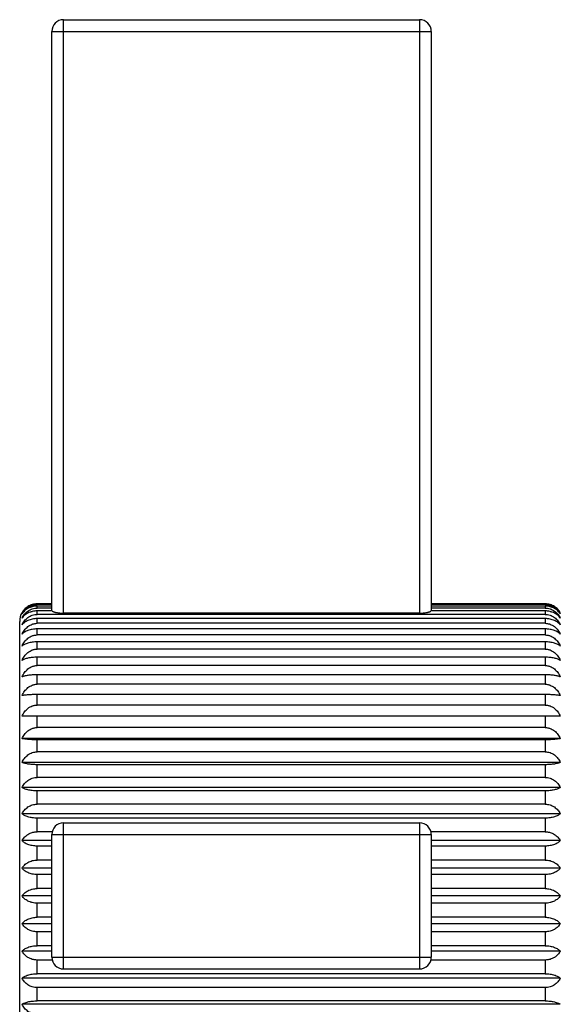
# Model space of a CAD drawing. Units: inches. Extents: x 0 to 11, y 0 to 8.5.
# Drawn here: x 3.7 to 4.6, y 4.3 to 6 of the extents above; entities that cross this region are included whole.
import ezdxf

# ---------------------------------------------------------------- set-up
doc = ezdxf.new("R2010")
doc.units = ezdxf.units.IN
doc.header["$LTSCALE"] = 0.605
doc.header["$MEASUREMENT"] = 0
doc.layers.get('0').update_dxf_attribs({"linetype": 'CONTINUOUS'})

msp = doc.modelspace()

# ---------------------------------------------------------------- linework, layer by layer
at = {"color": 7, "linetype": 'CONTINUOUS'}
for p, q in [((3.7313, 5.0173), (3.7313, 6.0332)), ((3.7313, 6.0332), (4.3413, 6.0332)), ((4.3413, 6.0332), (4.3413, 5.0173)), ((3.7113, 5.021), (3.7113, 6.0132)), ((3.7113, 6.0132), (4.3613, 6.0132)), ((4.3613, 6.0132), (4.3613, 5.021)), ((3.6863, 5.0318), (3.6863, 5.033)), ((3.7113, 5.033), (3.6863, 5.033)), ((3.7113, 5.0318), (3.6863, 5.0318)), ((3.6863, 5.0259), (3.6863, 5.0294)), ((3.7113, 5.0294), (3.6863, 5.0294)), ((3.7113, 5.0259), (3.6863, 5.0259)), ((4.5563, 5.033), (4.3613, 5.033)), ((4.5563, 5.0318), (4.3613, 5.0318)), ((4.5563, 5.0294), (4.3613, 5.0294)), ((4.5563, 5.0259), (4.3613, 5.0259)), ((4.5563, 5.033), (4.5563, 5.0318)), ((4.5563, 5.0294), (4.5563, 5.0259)), ((3.6863, 5.0151), (3.6863, 5.021)), ((3.7119, 5.021), (3.6863, 5.021)), ((4.5563, 5.0151), (3.6863, 5.0151)), ((3.6863, 4.9998), (3.6863, 5.0079)), ((4.5563, 5.0079), (3.6863, 5.0079)), ((4.3413, 5.0173), (3.7313, 5.0173)), ((4.5563, 5.021), (4.3607, 5.021)), ((4.5563, 5.021), (4.5563, 5.0151)), ((4.5563, 5.0079), (4.5563, 4.9998)), ((3.6563, 4.0632), (3.6563, 5.0032)), ((4.5563, 4.9998), (3.6863, 4.9998)), ((3.6863, 4.9799), (3.6863, 4.9902)), ((4.5563, 4.9902), (3.6863, 4.9902)), ((4.5563, 4.9902), (4.5563, 4.9799)), ((4.5563, 4.9799), (3.6863, 4.9799)), ((3.6863, 4.9557), (3.6863, 4.9681)), ((4.5563, 4.9681), (3.6863, 4.9681)), ((4.5563, 4.9557), (3.6863, 4.9557)), ((4.5563, 4.9681), (4.5563, 4.9557)), ((3.6863, 4.9275), (3.6863, 4.9418)), ((4.5563, 4.9418), (3.6863, 4.9418)), ((4.5563, 4.9418), (4.5563, 4.9275)), ((4.5563, 4.9275), (3.6863, 4.9275)), ((3.6863, 4.8955), (3.6863, 4.9116)), ((4.5563, 4.9116), (3.6863, 4.9116)), ((4.5563, 4.9116), (4.5563, 4.8955)), ((4.5563, 4.8955), (3.6863, 4.8955)), ((3.6863, 4.8599), (3.6863, 4.8778)), ((4.5563, 4.8778), (3.6863, 4.8778)), ((4.5563, 4.8778), (4.5563, 4.8599)), ((4.5563, 4.8599), (3.6863, 4.8599)), ((4.5823, 4.8408), (3.6603, 4.8408)), ((3.6863, 4.8406), (3.6603, 4.8408)), ((3.6863, 4.8213), (3.6863, 4.8406)), ((4.5563, 4.8406), (3.6863, 4.8406)), ((4.5823, 4.8408), (4.5563, 4.8406)), ((4.5563, 4.8406), (4.5563, 4.8213)), ((4.5563, 4.8213), (3.6863, 4.8213)), ((4.5823, 4.8026), (3.6603, 4.8026)), ((3.6863, 4.7798), (3.6863, 4.8005)), ((4.5563, 4.8005), (3.6863, 4.8005)), ((4.5563, 4.8005), (4.5563, 4.7798)), ((4.5563, 4.7798), (3.6863, 4.7798)), ((4.5823, 4.7618), (3.6603, 4.7618)), ((3.6863, 4.736), (3.6863, 4.7578)), ((4.5563, 4.7578), (3.6863, 4.7578)), ((4.5563, 4.7578), (4.5563, 4.736)), ((4.5563, 4.736), (3.6863, 4.736)), ((4.5823, 4.7188), (3.6603, 4.7188)), ((3.6863, 4.6902), (3.6863, 4.7129)), ((4.5563, 4.7129), (3.6863, 4.7129)), ((4.5563, 4.7129), (4.5563, 4.6902)), ((4.5563, 4.6902), (3.6863, 4.6902)), ((4.5823, 4.6739), (3.6603, 4.6739)), ((3.6863, 4.643), (3.6863, 4.6663)), ((4.5563, 4.6663), (3.6863, 4.6663)), ((3.7313, 4.4082), (3.7313, 4.6582)), ((3.7313, 4.6582), (4.3413, 4.6582)), ((4.3413, 4.6582), (4.3413, 4.4082)), ((4.5563, 4.6663), (4.5563, 4.643)), ((3.7119, 4.643), (3.6863, 4.643)), ((3.7113, 4.4282), (3.7113, 4.6382)), ((3.7113, 4.6382), (4.3613, 4.6382)), ((4.5563, 4.643), (4.3607, 4.643)), ((4.3613, 4.6382), (4.3613, 4.4282)), ((3.7113, 4.6278), (3.6603, 4.6278)), ((4.5823, 4.6278), (4.3613, 4.6278)), ((3.6863, 4.5946), (3.6863, 4.6184)), ((3.7113, 4.6184), (3.6863, 4.6184)), ((4.5563, 4.6184), (4.3613, 4.6184)), ((4.5563, 4.6184), (4.5563, 4.5946)), ((3.7113, 4.5946), (3.6863, 4.5946)), ((4.5563, 4.5946), (4.3613, 4.5946)), ((3.7113, 4.5807), (3.6603, 4.5807)), ((3.6863, 4.5457), (3.6863, 4.5697)), ((3.7113, 4.5697), (3.6863, 4.5697)), ((4.5823, 4.5807), (4.3613, 4.5807)), ((4.5563, 4.5697), (4.3613, 4.5697)), ((4.5563, 4.5697), (4.5563, 4.5457)), ((3.7113, 4.5457), (3.6863, 4.5457)), ((4.5563, 4.5457), (4.3613, 4.5457)), ((3.7113, 4.5332), (3.6603, 4.5332)), ((3.6863, 4.4966), (3.6863, 4.5207)), ((3.7113, 4.5207), (3.6863, 4.5207)), ((4.5823, 4.5332), (4.3613, 4.5332)), ((4.5563, 4.5207), (4.3613, 4.5207)), ((4.5563, 4.5207), (4.5563, 4.4966)), ((3.7113, 4.4856), (3.6603, 4.4856)), ((3.7113, 4.4966), (3.6863, 4.4966)), ((4.5563, 4.4966), (4.3613, 4.4966)), ((4.5823, 4.4856), (4.3613, 4.4856)), ((3.6863, 4.4479), (3.6863, 4.4717)), ((3.7113, 4.4717), (3.6863, 4.4717)), ((4.5563, 4.4717), (4.3613, 4.4717)), ((4.5563, 4.4717), (4.5563, 4.4479)), ((3.7113, 4.4386), (3.6603, 4.4386)), ((3.7113, 4.4479), (3.6863, 4.4479)), ((4.5563, 4.4479), (4.3613, 4.4479)), ((4.5823, 4.4386), (4.3613, 4.4386)), ((3.6863, 4.4), (3.6863, 4.4234)), ((3.7119, 4.4234), (3.6863, 4.4234)), ((3.7113, 4.4282), (4.3613, 4.4282)), ((4.5563, 4.4234), (4.3607, 4.4234)), ((4.5563, 4.4234), (4.5563, 4.4)), ((4.5563, 4.4), (3.6863, 4.4)), ((3.7313, 4.4082), (4.3413, 4.4082)), ((4.5823, 4.3924), (3.6603, 4.3924)), ((3.6863, 4.3534), (3.6863, 4.3761)), ((4.5563, 4.3761), (3.6863, 4.3761)), ((4.5563, 4.3761), (4.5563, 4.3534)), ((4.5563, 4.3534), (3.6863, 4.3534)), ((4.5823, 4.3476), (3.6603, 4.3476))]:
    msp.add_line(p, q, dxfattribs=at)
for centre, radius, start, end in [((3.7313, 6.0132), 0.02, 90, 180), ((4.3413, 6.0132), 0.02, 0, 90), ((3.6863, 5.0032), 0.03, 150.1172, 180), ((3.7313, 4.6382), 0.02, 90, 180), ((4.3413, 4.6382), 0.02, 0, 90), ((3.7313, 4.4282), 0.02, 180, 270), ((4.3413, 4.4282), 0.02, 270, 360)]:
    msp.add_arc(centre, radius, start, end, dxfattribs=at)
for points, knots in [([(3.6863, 5.033), (3.6849, 5.033), (3.6827, 5.0329), (3.6799, 5.0324), (3.6772, 5.0317), (3.674, 5.0305), (3.671, 5.029), (3.6688, 5.0275), (3.6668, 5.026), (3.6645, 5.0239), (3.6622, 5.0211), (3.6609, 5.0191), (3.6603, 5.0181)], [0, 0, 0, 0, 0.136551, 0.204299, 0.271387, 0.402936, 0.530437, 0.592596, 0.65368, 0.772679, 0.887955, 1, 1, 1, 1]), ([(3.6603, 5.0158), (3.6609, 5.0169), (3.6622, 5.019), (3.6645, 5.022), (3.6673, 5.0247), (3.6705, 5.0271), (3.674, 5.0292), (3.6779, 5.0307), (3.682, 5.0316), (3.6849, 5.0318), (3.6863, 5.0318)], [0, 0, 0, 0, 0.115544, 0.233418, 0.353979, 0.477596, 0.604401, 0.734218, 0.866433, 1, 1, 1, 1]), ([(3.6863, 5.0294), (3.6849, 5.0294), (3.6821, 5.0292), (3.6779, 5.0284), (3.674, 5.0271), (3.6705, 5.0254), (3.6673, 5.0234), (3.6646, 5.0211), (3.6622, 5.0185), (3.6609, 5.0167), (3.6603, 5.0158)], [0, 0, 0, 0, 0.139968, 0.277653, 0.411241, 0.539619, 0.662383, 0.779664, 0.891994, 1, 1, 1, 1]), ([(3.6603, 5.0088), (3.6609, 5.01), (3.6622, 5.0122), (3.6645, 5.0154), (3.6673, 5.0183), (3.6704, 5.0209), (3.674, 5.023), (3.6779, 5.0246), (3.682, 5.0256), (3.6849, 5.0259), (3.6863, 5.0259)], [0, 0, 0, 0, 0.118455, 0.238511, 0.360401, 0.484407, 0.610635, 0.738976, 0.869009, 1, 1, 1, 1]), ([(4.5823, 5.0181), (4.5817, 5.0191), (4.5804, 5.0211), (4.5781, 5.0239), (4.5758, 5.026), (4.5738, 5.0275), (4.5716, 5.029), (4.5686, 5.0305), (4.5654, 5.0317), (4.5627, 5.0324), (4.5599, 5.0329), (4.5577, 5.033), (4.5563, 5.033)], [0, 0, 0, 0, 0.112045, 0.227321, 0.34632, 0.407404, 0.469563, 0.597063, 0.728613, 0.795701, 0.863449, 1, 1, 1, 1]), ([(4.5563, 5.0318), (4.5577, 5.0318), (4.5606, 5.0316), (4.5647, 5.0307), (4.5686, 5.0292), (4.5722, 5.0271), (4.5753, 5.0247), (4.5781, 5.022), (4.5804, 5.019), (4.5817, 5.0169), (4.5823, 5.0158)], [0, 0, 0, 0, 0.133567, 0.265782, 0.395598, 0.522404, 0.646021, 0.766582, 0.884456, 1, 1, 1, 1]), ([(4.5823, 5.0158), (4.5817, 5.0167), (4.5804, 5.0185), (4.5781, 5.0211), (4.5753, 5.0234), (4.5721, 5.0254), (4.5686, 5.0271), (4.5647, 5.0284), (4.5606, 5.0292), (4.5577, 5.0294), (4.5563, 5.0294)], [0, 0, 0, 0, 0.108006, 0.220336, 0.337617, 0.46038, 0.588759, 0.722347, 0.860031, 1, 1, 1, 1]), ([(4.5563, 5.0259), (4.5577, 5.0259), (4.5606, 5.0256), (4.5647, 5.0246), (4.5686, 5.023), (4.5722, 5.0209), (4.5754, 5.0183), (4.5781, 5.0154), (4.5804, 5.0122), (4.5817, 5.01), (4.5823, 5.0088)], [0, 0, 0, 0, 0.130991, 0.261024, 0.389365, 0.515593, 0.639599, 0.761489, 0.881545, 1, 1, 1, 1]), ([(3.6863, 5.021), (3.6849, 5.021), (3.6821, 5.0208), (3.6786, 5.0202), (3.6759, 5.0195), (3.6734, 5.0187), (3.6705, 5.0174), (3.6673, 5.0156), (3.6646, 5.0136), (3.6622, 5.0113), (3.6609, 5.0096), (3.6603, 5.0088)], [0, 0, 0, 0, 0.143688, 0.284576, 0.353262, 0.420476, 0.549855, 0.672196, 0.787587, 0.896604, 1, 1, 1, 1]), ([(3.6603, 4.9972), (3.6609, 4.9985), (3.6622, 5.0008), (3.6645, 5.0041), (3.6673, 5.0072), (3.6704, 5.0099), (3.674, 5.0121), (3.6779, 5.0138), (3.682, 5.0149), (3.6849, 5.0151), (3.6863, 5.0151)], [0, 0, 0, 0, 0.120809, 0.242646, 0.365635, 0.489981, 0.615756, 0.742897, 0.871136, 1, 1, 1, 1]), ([(3.6863, 5.0079), (3.6849, 5.0079), (3.6821, 5.0077), (3.6779, 5.0071), (3.6741, 5.0061), (3.6705, 5.0048), (3.6674, 5.0032), (3.6646, 5.0014), (3.6622, 4.9994), (3.6609, 4.998), (3.6603, 4.9972)], [0, 0, 0, 0, 0.147656, 0.291987, 0.430294, 0.560825, 0.682805, 0.79623, 0.901681, 1, 1, 1, 1]), ([(3.7119, 5.021), (3.712, 5.0208), (3.7124, 5.0206), (3.713, 5.0202), (3.7137, 5.0199), (3.7145, 5.0196), (3.7155, 5.0192), (3.7165, 5.0189), (3.7177, 5.0186), (3.7194, 5.0183), (3.7218, 5.0179), (3.7248, 5.0176), (3.728, 5.0173), (3.7302, 5.0173), (3.7313, 5.0173)], [0, 0, 0, 0, 0.028998, 0.063176, 0.102664, 0.147451, 0.197441, 0.252441, 0.312208, 0.376431, 0.5168, 0.670231, 0.832772, 1, 1, 1, 1]), ([(4.3413, 5.0173), (4.3424, 5.0173), (4.3446, 5.0173), (4.3478, 5.0176), (4.3509, 5.0179), (4.3532, 5.0183), (4.355, 5.0186), (4.3561, 5.0189), (4.3572, 5.0192), (4.3581, 5.0196), (4.359, 5.0199), (4.3597, 5.0202), (4.3603, 5.0206), (4.3606, 5.0208), (4.3607, 5.021)], [0, 0, 0, 0, 0.167228, 0.329769, 0.4832, 0.623569, 0.687792, 0.747559, 0.802559, 0.852549, 0.897336, 0.936824, 0.971002, 1, 1, 1, 1]), ([(4.5823, 5.0088), (4.5817, 5.0096), (4.5804, 5.0113), (4.5781, 5.0136), (4.5753, 5.0156), (4.5721, 5.0174), (4.5692, 5.0187), (4.5667, 5.0195), (4.564, 5.0202), (4.5606, 5.0208), (4.5577, 5.021), (4.5563, 5.021)], [0, 0, 0, 0, 0.103396, 0.212413, 0.327804, 0.450145, 0.579523, 0.646738, 0.715424, 0.856312, 1, 1, 1, 1]), ([(4.5563, 5.0151), (4.5577, 5.0151), (4.5606, 5.0149), (4.5647, 5.0138), (4.5686, 5.0121), (4.5722, 5.0099), (4.5754, 5.0072), (4.5781, 5.0041), (4.5805, 5.0008), (4.5817, 4.9985), (4.5823, 4.9972)], [0, 0, 0, 0, 0.128864, 0.257103, 0.384244, 0.510019, 0.634365, 0.757354, 0.879191, 1, 1, 1, 1]), ([(4.5823, 4.9972), (4.5817, 4.998), (4.5804, 4.9994), (4.578, 5.0014), (4.5753, 5.0032), (4.5721, 5.0048), (4.5686, 5.0061), (4.5647, 5.0071), (4.5606, 5.0077), (4.5577, 5.0079), (4.5563, 5.0079)], [0, 0, 0, 0, 0.098319, 0.20377, 0.317195, 0.439175, 0.569706, 0.708013, 0.852344, 1, 1, 1, 1]), ([(3.6603, 4.9812), (3.6609, 4.9825), (3.6622, 4.9849), (3.6645, 4.9884), (3.6673, 4.9915), (3.6704, 4.9943), (3.674, 4.9966), (3.6772, 4.9981), (3.6799, 4.999), (3.6827, 4.9996), (3.6849, 4.9998), (3.6863, 4.9998)], [0, 0, 0, 0, 0.122612, 0.245817, 0.369657, 0.494266, 0.619686, 0.745883, 0.809281, 0.872818, 1, 1, 1, 1]), ([(3.6863, 4.9902), (3.6849, 4.9902), (3.6821, 4.9901), (3.678, 4.9895), (3.6741, 4.9887), (3.6705, 4.9876), (3.6674, 4.9863), (3.6646, 4.9847), (3.6623, 4.9831), (3.6609, 4.9818), (3.6603, 4.9812)], [0, 0, 0, 0, 0.151703, 0.299564, 0.440435, 0.572219, 0.693906, 0.805357, 0.907099, 1, 1, 1, 1]), ([(4.5563, 4.9998), (4.5577, 4.9998), (4.5599, 4.9996), (4.5627, 4.999), (4.5654, 4.9981), (4.5687, 4.9966), (4.5722, 4.9943), (4.5754, 4.9915), (4.5781, 4.9884), (4.5805, 4.9849), (4.5817, 4.9825), (4.5823, 4.9812)], [0, 0, 0, 0, 0.127182, 0.190719, 0.254117, 0.380314, 0.505734, 0.630343, 0.754183, 0.877388, 1, 1, 1, 1]), ([(4.5823, 4.9812), (4.5817, 4.9818), (4.5804, 4.9831), (4.578, 4.9847), (4.5752, 4.9863), (4.5721, 4.9876), (4.5685, 4.9887), (4.5647, 4.9895), (4.5606, 4.9901), (4.5577, 4.9902), (4.5563, 4.9902)], [0, 0, 0, 0, 0.092901, 0.194643, 0.306094, 0.42778, 0.559565, 0.700436, 0.848297, 1, 1, 1, 1]), ([(3.6603, 4.9609), (3.6609, 4.9621), (3.6622, 4.9647), (3.6645, 4.9682), (3.6673, 4.9714), (3.6704, 4.9743), (3.674, 4.9767), (3.6772, 4.9782), (3.6799, 4.9791), (3.6827, 4.9797), (3.6849, 4.9799), (3.6863, 4.9799)], [0, 0, 0, 0, 0.123909, 0.248106, 0.37257, 0.497385, 0.622566, 0.748097, 0.811027, 0.874025, 1, 1, 1, 1]), ([(4.5563, 4.9799), (4.5577, 4.9799), (4.5599, 4.9797), (4.5627, 4.9791), (4.5654, 4.9782), (4.5687, 4.9767), (4.5722, 4.9743), (4.5754, 4.9714), (4.5781, 4.9682), (4.5805, 4.9647), (4.5817, 4.9621), (4.5823, 4.9609)], [0, 0, 0, 0, 0.125975, 0.188973, 0.251903, 0.377434, 0.502615, 0.62743, 0.751894, 0.876091, 1, 1, 1, 1]), ([(3.6863, 4.9681), (3.6849, 4.9681), (3.6821, 4.968), (3.678, 4.9676), (3.6741, 4.9669), (3.6706, 4.966), (3.6674, 4.9649), (3.6646, 4.9637), (3.6623, 4.9624), (3.6609, 4.9614), (3.6603, 4.9609)], [0, 0, 0, 0, 0.15563, 0.306937, 0.450348, 0.58343, 0.70492, 0.814506, 0.912596, 1, 1, 1, 1]), ([(3.6603, 4.9364), (3.6609, 4.9377), (3.6622, 4.9402), (3.6645, 4.9438), (3.6673, 4.9471), (3.6704, 4.95), (3.674, 4.9525), (3.6772, 4.954), (3.6799, 4.9549), (3.6827, 4.9555), (3.6849, 4.9557), (3.6863, 4.9557)], [0, 0, 0, 0, 0.124703, 0.249508, 0.374357, 0.499302, 0.624338, 0.749461, 0.812103, 0.87477, 1, 1, 1, 1]), ([(4.5823, 4.9609), (4.5817, 4.9614), (4.5803, 4.9624), (4.578, 4.9637), (4.5752, 4.9649), (4.5721, 4.966), (4.5685, 4.9669), (4.5647, 4.9676), (4.5606, 4.968), (4.5577, 4.9681), (4.5563, 4.9681)], [0, 0, 0, 0, 0.087404, 0.185494, 0.29508, 0.41657, 0.549651, 0.693063, 0.84437, 1, 1, 1, 1]), ([(4.5563, 4.9557), (4.5577, 4.9557), (4.5599, 4.9555), (4.5627, 4.9549), (4.5654, 4.954), (4.5687, 4.9525), (4.5722, 4.95), (4.5754, 4.9471), (4.5781, 4.9438), (4.5805, 4.9402), (4.5817, 4.9377), (4.5823, 4.9364)], [0, 0, 0, 0, 0.12523, 0.187897, 0.250539, 0.375662, 0.500698, 0.625643, 0.750492, 0.875297, 1, 1, 1, 1]), ([(3.6863, 4.9418), (3.6849, 4.9418), (3.6821, 4.9418), (3.678, 4.9414), (3.6741, 4.9409), (3.6706, 4.9403), (3.6674, 4.9395), (3.6647, 4.9386), (3.6623, 4.9376), (3.6609, 4.9368), (3.6603, 4.9364)], [0, 0, 0, 0, 0.159168, 0.313595, 0.459339, 0.593659, 0.715052, 0.823012, 0.917775, 1, 1, 1, 1]), ([(4.5823, 4.9364), (4.5817, 4.9368), (4.5803, 4.9376), (4.578, 4.9386), (4.5752, 4.9395), (4.572, 4.9403), (4.5685, 4.9409), (4.5647, 4.9414), (4.5605, 4.9418), (4.5577, 4.9418), (4.5563, 4.9418)], [0, 0, 0, 0, 0.082225, 0.176988, 0.284948, 0.406341, 0.54066, 0.686405, 0.840832, 1, 1, 1, 1]), ([(3.6603, 4.908), (3.6609, 4.9094), (3.6622, 4.9119), (3.6645, 4.9155), (3.6673, 4.9188), (3.6704, 4.9218), (3.674, 4.9242), (3.6772, 4.9258), (3.6799, 4.9266), (3.6827, 4.9273), (3.6849, 4.9275), (3.6863, 4.9275)], [0, 0, 0, 0, 0.125002, 0.250038, 0.375032, 0.500027, 0.625009, 0.749978, 0.812511, 0.875052, 1, 1, 1, 1]), ([(4.5563, 4.9275), (4.5577, 4.9275), (4.5599, 4.9273), (4.5627, 4.9266), (4.5654, 4.9258), (4.5687, 4.9242), (4.5722, 4.9218), (4.5754, 4.9188), (4.5781, 4.9155), (4.5805, 4.9119), (4.5817, 4.9094), (4.5823, 4.908)], [0, 0, 0, 0, 0.124948, 0.187489, 0.250022, 0.374991, 0.499973, 0.624968, 0.749962, 0.874998, 1, 1, 1, 1]), ([(3.6863, 4.9116), (3.6849, 4.9116), (3.6821, 4.9116), (3.678, 4.9114), (3.6741, 4.911), (3.6706, 4.9106), (3.6674, 4.9101), (3.6647, 4.9095), (3.6627, 4.9089), (3.6612, 4.9084), (3.6606, 4.9082), (3.6603, 4.908)], [0, 0, 0, 0, 0.161994, 0.318926, 0.466563, 0.60192, 0.723292, 0.829994, 0.922075, 0.962772, 1, 1, 1, 1]), ([(4.5823, 4.908), (4.582, 4.9082), (4.5814, 4.9084), (4.58, 4.9089), (4.5779, 4.9095), (4.5752, 4.9101), (4.572, 4.9106), (4.5685, 4.911), (4.5646, 4.9114), (4.5605, 4.9116), (4.5577, 4.9116), (4.5563, 4.9116)], [0, 0, 0, 0, 0.037228, 0.077925, 0.170006, 0.276708, 0.39808, 0.533437, 0.681074, 0.838006, 1, 1, 1, 1]), ([(3.6603, 4.8761), (3.6609, 4.8774), (3.6622, 4.8799), (3.6645, 4.8835), (3.6673, 4.8868), (3.6704, 4.8898), (3.674, 4.8922), (3.6772, 4.8937), (3.6799, 4.8946), (3.6827, 4.8953), (3.6849, 4.8955), (3.6863, 4.8955)], [0, 0, 0, 0, 0.124811, 0.249701, 0.374603, 0.499566, 0.624582, 0.749649, 0.812251, 0.874872, 1, 1, 1, 1]), ([(4.5563, 4.8955), (4.5577, 4.8955), (4.5599, 4.8953), (4.5627, 4.8946), (4.5654, 4.8937), (4.5687, 4.8922), (4.5722, 4.8898), (4.5754, 4.8868), (4.5781, 4.8835), (4.5805, 4.8799), (4.5817, 4.8774), (4.5823, 4.8761)], [0, 0, 0, 0, 0.125128, 0.187749, 0.250351, 0.375418, 0.500434, 0.625397, 0.750299, 0.875188, 1, 1, 1, 1]), ([(3.6863, 4.8778), (3.6849, 4.8778), (3.6821, 4.8778), (3.678, 4.8777), (3.6741, 4.8775), (3.6706, 4.8773), (3.6675, 4.877), (3.6647, 4.8768), (3.6624, 4.8765), (3.6609, 4.8762), (3.6603, 4.8761)], [0, 0, 0, 0, 0.163796, 0.322331, 0.471189, 0.607232, 0.728624, 0.834552, 0.924925, 1, 1, 1, 1]), ([(4.5823, 4.8761), (4.5817, 4.8762), (4.5803, 4.8765), (4.5779, 4.8768), (4.5752, 4.877), (4.572, 4.8773), (4.5685, 4.8775), (4.5646, 4.8777), (4.5605, 4.8778), (4.5577, 4.8778), (4.5563, 4.8778)], [0, 0, 0, 0, 0.075075, 0.165448, 0.271376, 0.392768, 0.528811, 0.677669, 0.836204, 1, 1, 1, 1]), ([(3.6603, 4.8408), (3.6609, 4.8421), (3.6622, 4.8446), (3.6645, 4.8482), (3.6673, 4.8514), (3.6704, 4.8543), (3.674, 4.8567), (3.6772, 4.8582), (3.6799, 4.8591), (3.6827, 4.8597), (3.6849, 4.8599), (3.6863, 4.8599)], [0, 0, 0, 0, 0.124129, 0.248494, 0.373064, 0.497915, 0.623055, 0.748474, 0.811323, 0.874231, 1, 1, 1, 1]), ([(4.5563, 4.8599), (4.5577, 4.8599), (4.5599, 4.8597), (4.5627, 4.8591), (4.5654, 4.8582), (4.5687, 4.8567), (4.5722, 4.8543), (4.5754, 4.8514), (4.5781, 4.8482), (4.5805, 4.8446), (4.5817, 4.8421), (4.5823, 4.8408)], [0, 0, 0, 0, 0.125769, 0.188677, 0.251526, 0.376945, 0.502085, 0.626936, 0.751506, 0.875871, 1, 1, 1, 1]), ([(3.6603, 4.8026), (3.6609, 4.8039), (3.6622, 4.8063), (3.6645, 4.8098), (3.6673, 4.813), (3.6704, 4.8158), (3.674, 4.8181), (3.6772, 4.8196), (3.6799, 4.8205), (3.6827, 4.8211), (3.6849, 4.8213), (3.6863, 4.8213)], [0, 0, 0, 0, 0.122945, 0.246404, 0.370403, 0.495064, 0.620422, 0.746449, 0.809727, 0.873126, 1, 1, 1, 1]), ([(4.5563, 4.8213), (4.5577, 4.8213), (4.5599, 4.8211), (4.5627, 4.8205), (4.5654, 4.8196), (4.5687, 4.8181), (4.5722, 4.8158), (4.5754, 4.813), (4.5781, 4.8098), (4.5805, 4.8063), (4.5817, 4.8039), (4.5823, 4.8026)], [0, 0, 0, 0, 0.126873, 0.190273, 0.253551, 0.379578, 0.504936, 0.629597, 0.753596, 0.877055, 1, 1, 1, 1]), ([(3.6863, 4.8005), (3.6849, 4.8005), (3.6821, 4.8005), (3.678, 4.8006), (3.6741, 4.8008), (3.6706, 4.8011), (3.6675, 4.8014), (3.6647, 4.8018), (3.6624, 4.8021), (3.6609, 4.8024), (3.6603, 4.8026)], [0, 0, 0, 0, 0.1635, 0.321771, 0.470427, 0.606356, 0.727744, 0.833798, 0.924453, 1, 1, 1, 1]), ([(4.5823, 4.8026), (4.5817, 4.8024), (4.5803, 4.8021), (4.5779, 4.8018), (4.5752, 4.8014), (4.572, 4.8011), (4.5685, 4.8008), (4.5646, 4.8006), (4.5605, 4.8005), (4.5577, 4.8005), (4.5563, 4.8005)], [0, 0, 0, 0, 0.075547, 0.166202, 0.272256, 0.393644, 0.529573, 0.678229, 0.8365, 1, 1, 1, 1]), ([(3.6603, 4.7618), (3.6609, 4.763), (3.6622, 4.7654), (3.6645, 4.7687), (3.6673, 4.7718), (3.6704, 4.7745), (3.674, 4.7768), (3.6779, 4.7785), (3.682, 4.7796), (3.6849, 4.7798), (3.6863, 4.7798)], [0, 0, 0, 0, 0.121259, 0.243437, 0.366639, 0.491052, 0.616742, 0.743653, 0.871546, 1, 1, 1, 1]), ([(4.5563, 4.7798), (4.5577, 4.7798), (4.5606, 4.7796), (4.5648, 4.7785), (4.5686, 4.7768), (4.5722, 4.7745), (4.5754, 4.7718), (4.5781, 4.7687), (4.5805, 4.7654), (4.5817, 4.763), (4.5823, 4.7618)], [0, 0, 0, 0, 0.128454, 0.256347, 0.383258, 0.508948, 0.633361, 0.756563, 0.878741, 1, 1, 1, 1]), ([(3.6863, 4.7578), (3.6849, 4.7578), (3.6821, 4.7578), (3.678, 4.7581), (3.6741, 4.7584), (3.6706, 4.7589), (3.6674, 4.7595), (3.6647, 4.7602), (3.6627, 4.7608), (3.6612, 4.7614), (3.6606, 4.7616), (3.6603, 4.7618)], [0, 0, 0, 0, 0.161443, 0.317886, 0.465152, 0.600302, 0.721674, 0.828616, 0.92122, 0.962299, 1, 1, 1, 1]), ([(4.5823, 4.7618), (4.582, 4.7616), (4.5814, 4.7614), (4.58, 4.7608), (4.5779, 4.7602), (4.5752, 4.7595), (4.572, 4.7589), (4.5685, 4.7584), (4.5646, 4.7581), (4.5605, 4.7578), (4.5577, 4.7578), (4.5563, 4.7578)], [0, 0, 0, 0, 0.037701, 0.07878, 0.171384, 0.278326, 0.399698, 0.534848, 0.682114, 0.838557, 1, 1, 1, 1]), ([(3.6603, 4.7188), (3.6609, 4.7199), (3.6622, 4.7222), (3.6645, 4.7254), (3.6673, 4.7284), (3.6704, 4.731), (3.674, 4.7331), (3.6779, 4.7348), (3.682, 4.7358), (3.6849, 4.736), (3.6863, 4.736)], [0, 0, 0, 0, 0.119026, 0.239512, 0.361666, 0.485753, 0.61187, 0.739921, 0.869521, 1, 1, 1, 1]), ([(4.5563, 4.736), (4.5577, 4.736), (4.5606, 4.7358), (4.5647, 4.7348), (4.5686, 4.7331), (4.5722, 4.731), (4.5754, 4.7284), (4.5781, 4.7254), (4.5804, 4.7222), (4.5817, 4.7199), (4.5823, 4.7188)], [0, 0, 0, 0, 0.130479, 0.260079, 0.38813, 0.514247, 0.638334, 0.760488, 0.880974, 1, 1, 1, 1]), ([(3.6863, 4.7129), (3.6849, 4.7129), (3.6821, 4.713), (3.678, 4.7133), (3.6741, 4.7139), (3.6706, 4.7146), (3.6674, 4.7155), (3.6647, 4.7164), (3.6623, 4.7175), (3.6609, 4.7183), (3.6603, 4.7188)], [0, 0, 0, 0, 0.158431, 0.312208, 0.457463, 0.591519, 0.712926, 0.821219, 0.916678, 1, 1, 1, 1]), ([(4.5823, 4.7188), (4.5817, 4.7183), (4.5803, 4.7175), (4.578, 4.7164), (4.5752, 4.7155), (4.572, 4.7146), (4.5685, 4.7139), (4.5647, 4.7133), (4.5605, 4.713), (4.5577, 4.7129), (4.5563, 4.7129)], [0, 0, 0, 0, 0.083322, 0.178781, 0.287074, 0.408481, 0.542537, 0.687792, 0.841569, 1, 1, 1, 1]), ([(3.6603, 4.6739), (3.6609, 4.6751), (3.6622, 4.6772), (3.6645, 4.6803), (3.6673, 4.683), (3.6705, 4.6855), (3.674, 4.6875), (3.6779, 4.6891), (3.682, 4.69), (3.6849, 4.6902), (3.6863, 4.6902)], [0, 0, 0, 0, 0.11624, 0.234634, 0.355509, 0.479216, 0.605882, 0.735347, 0.867044, 1, 1, 1, 1]), ([(4.5563, 4.6902), (4.5577, 4.6902), (4.5606, 4.69), (4.5647, 4.6891), (4.5686, 4.6875), (4.5722, 4.6855), (4.5753, 4.683), (4.5781, 4.6803), (4.5804, 4.6772), (4.5817, 4.6751), (4.5823, 4.6739)], [0, 0, 0, 0, 0.132956, 0.264653, 0.394118, 0.520784, 0.644491, 0.765366, 0.88376, 1, 1, 1, 1]), ([(3.6863, 4.6663), (3.6849, 4.6663), (3.6821, 4.6664), (3.678, 4.6669), (3.6741, 4.6676), (3.6706, 4.6685), (3.6674, 4.6696), (3.6646, 4.6709), (3.6623, 4.6723), (3.6609, 4.6734), (3.6603, 4.6739)], [0, 0, 0, 0, 0.154781, 0.30534, 0.448198, 0.580992, 0.702517, 0.812501, 0.911385, 1, 1, 1, 1]), ([(4.5823, 4.6739), (4.5817, 4.6734), (4.5803, 4.6723), (4.578, 4.6709), (4.5752, 4.6696), (4.5721, 4.6685), (4.5685, 4.6676), (4.5647, 4.6669), (4.5606, 4.6664), (4.5577, 4.6663), (4.5563, 4.6663)], [0, 0, 0, 0, 0.088615, 0.187499, 0.297483, 0.419008, 0.551802, 0.69466, 0.845219, 1, 1, 1, 1]), ([(3.6603, 4.6278), (3.6609, 4.6288), (3.6622, 4.6308), (3.6645, 4.6337), (3.6668, 4.6358), (3.6688, 4.6374), (3.671, 4.6388), (3.674, 4.6404), (3.6772, 4.6416), (3.6799, 4.6423), (3.6827, 4.6428), (3.6849, 4.643), (3.6863, 4.643)], [0, 0, 0, 0, 0.112868, 0.228752, 0.34811, 0.409276, 0.471449, 0.598779, 0.729915, 0.796722, 0.864152, 1, 1, 1, 1]), ([(4.5563, 4.643), (4.5577, 4.643), (4.5599, 4.6428), (4.5627, 4.6423), (4.5654, 4.6416), (4.5686, 4.6404), (4.5716, 4.6388), (4.5738, 4.6374), (4.5758, 4.6358), (4.5781, 4.6337), (4.5804, 4.6308), (4.5817, 4.6288), (4.5823, 4.6278)], [0, 0, 0, 0, 0.135848, 0.203278, 0.270085, 0.401221, 0.528551, 0.590724, 0.65189, 0.771248, 0.887132, 1, 1, 1, 1]), ([(3.6863, 4.6184), (3.6849, 4.6184), (3.6821, 4.6186), (3.678, 4.6191), (3.6741, 4.62), (3.6705, 4.6211), (3.6674, 4.6225), (3.6638, 4.6245), (3.6616, 4.6264), (3.6603, 4.6278)], [0, 0, 0, 0, 0.150863, 0.297995, 0.438347, 0.569897, 0.691687, 0.803614, 1, 1, 1, 1]), ([(4.5823, 4.6278), (4.5811, 4.6264), (4.5788, 4.6245), (4.5753, 4.6225), (4.5721, 4.6211), (4.5685, 4.62), (4.5647, 4.6191), (4.5606, 4.6186), (4.5577, 4.6184), (4.5563, 4.6184)], [0, 0, 0, 0, 0.196386, 0.308313, 0.430103, 0.561653, 0.702004, 0.849137, 1, 1, 1, 1]), ([(3.6603, 4.5807), (3.6609, 4.5817), (3.6622, 4.5835), (3.6646, 4.5861), (3.6673, 4.5885), (3.6705, 4.5906), (3.674, 4.5923), (3.6779, 4.5936), (3.682, 4.5944), (3.6849, 4.5946), (3.6863, 4.5946)], [0, 0, 0, 0, 0.108956, 0.221976, 0.339657, 0.462516, 0.590691, 0.723808, 0.860818, 1, 1, 1, 1]), ([(4.5563, 4.5946), (4.5577, 4.5946), (4.5606, 4.5944), (4.5647, 4.5936), (4.5686, 4.5923), (4.5721, 4.5906), (4.5753, 4.5885), (4.5781, 4.5861), (4.5804, 4.5835), (4.5817, 4.5817), (4.5823, 4.5807)], [0, 0, 0, 0, 0.139182, 0.276192, 0.409309, 0.537484, 0.660343, 0.778024, 0.891044, 1, 1, 1, 1]), ([(3.6863, 4.5697), (3.6849, 4.5697), (3.6821, 4.5699), (3.6779, 4.5705), (3.6741, 4.5715), (3.6705, 4.5729), (3.6674, 4.5745), (3.6646, 4.5764), (3.6622, 4.5785), (3.6609, 4.5799), (3.6603, 4.5807)], [0, 0, 0, 0, 0.146763, 0.290316, 0.428065, 0.558331, 0.680387, 0.794254, 0.900516, 1, 1, 1, 1]), ([(4.5823, 4.5807), (4.5817, 4.5799), (4.5804, 4.5785), (4.578, 4.5764), (4.5753, 4.5745), (4.5721, 4.5729), (4.5686, 4.5715), (4.5647, 4.5705), (4.5606, 4.5699), (4.5577, 4.5697), (4.5563, 4.5697)], [0, 0, 0, 0, 0.099484, 0.205746, 0.319613, 0.441669, 0.571935, 0.709684, 0.853237, 1, 1, 1, 1]), ([(3.6603, 4.5332), (3.6609, 4.534), (3.6622, 4.5357), (3.6646, 4.5381), (3.6673, 4.5402), (3.6705, 4.542), (3.6734, 4.5433), (3.6759, 4.5442), (3.6786, 4.5449), (3.6821, 4.5455), (3.6849, 4.5457), (3.6863, 4.5457)], [0, 0, 0, 0, 0.104464, 0.214242, 0.330061, 0.452491, 0.581633, 0.648619, 0.717013, 0.857165, 1, 1, 1, 1]), ([(4.5563, 4.5457), (4.5577, 4.5457), (4.5606, 4.5455), (4.564, 4.5449), (4.5667, 4.5442), (4.5692, 4.5433), (4.5721, 4.542), (4.5753, 4.5402), (4.5781, 4.5381), (4.5804, 4.5357), (4.5817, 4.534), (4.5823, 4.5332)], [0, 0, 0, 0, 0.142835, 0.282987, 0.351381, 0.418367, 0.547509, 0.669939, 0.785758, 0.895536, 1, 1, 1, 1]), ([(3.6863, 4.5207), (3.6849, 4.5207), (3.6821, 4.5208), (3.6786, 4.5215), (3.6759, 4.5222), (3.6734, 4.523), (3.6705, 4.5243), (3.6673, 4.5262), (3.6646, 4.5283), (3.6622, 4.5306), (3.6609, 4.5323), (3.6603, 4.5332)], [0, 0, 0, 0, 0.142835, 0.282987, 0.351381, 0.418367, 0.547509, 0.669939, 0.785758, 0.895536, 1, 1, 1, 1]), ([(4.5823, 4.5332), (4.5817, 4.5323), (4.5804, 4.5306), (4.5781, 4.5283), (4.5753, 4.5262), (4.5721, 4.5243), (4.5692, 4.523), (4.5667, 4.5222), (4.564, 4.5215), (4.5606, 4.5208), (4.5577, 4.5207), (4.5563, 4.5207)], [0, 0, 0, 0, 0.104464, 0.214242, 0.330061, 0.452491, 0.581633, 0.648619, 0.717013, 0.857165, 1, 1, 1, 1]), ([(3.6603, 4.4856), (3.6609, 4.4864), (3.6622, 4.4879), (3.6646, 4.4899), (3.6674, 4.4918), (3.6705, 4.4934), (3.6741, 4.4948), (3.6779, 4.4958), (3.6821, 4.4965), (3.6849, 4.4966), (3.6863, 4.4966)], [0, 0, 0, 0, 0.099484, 0.205746, 0.319613, 0.441669, 0.571935, 0.709684, 0.853237, 1, 1, 1, 1]), ([(3.6863, 4.4717), (3.6849, 4.4717), (3.682, 4.4719), (3.6779, 4.4727), (3.674, 4.4741), (3.6705, 4.4758), (3.6673, 4.4779), (3.6646, 4.4802), (3.6622, 4.4828), (3.6609, 4.4847), (3.6603, 4.4856)], [0, 0, 0, 0, 0.139182, 0.276192, 0.409309, 0.537484, 0.660343, 0.778024, 0.891044, 1, 1, 1, 1]), ([(4.5563, 4.4966), (4.5577, 4.4966), (4.5606, 4.4965), (4.5647, 4.4958), (4.5686, 4.4948), (4.5721, 4.4934), (4.5753, 4.4918), (4.578, 4.4899), (4.5804, 4.4879), (4.5817, 4.4864), (4.5823, 4.4856)], [0, 0, 0, 0, 0.146763, 0.290316, 0.428065, 0.558331, 0.680387, 0.794254, 0.900516, 1, 1, 1, 1]), ([(4.5823, 4.4856), (4.5817, 4.4847), (4.5804, 4.4828), (4.5781, 4.4802), (4.5753, 4.4779), (4.5721, 4.4758), (4.5686, 4.4741), (4.5647, 4.4727), (4.5606, 4.4719), (4.5577, 4.4717), (4.5563, 4.4717)], [0, 0, 0, 0, 0.108956, 0.221976, 0.339657, 0.462516, 0.590691, 0.723808, 0.860818, 1, 1, 1, 1]), ([(3.6603, 4.4386), (3.6616, 4.4399), (3.6638, 4.4418), (3.6674, 4.4438), (3.6705, 4.4452), (3.6741, 4.4464), (3.678, 4.4473), (3.6821, 4.4478), (3.6849, 4.4479), (3.6863, 4.4479)], [0, 0, 0, 0, 0.196386, 0.308313, 0.430103, 0.561653, 0.702004, 0.849137, 1, 1, 1, 1]), ([(3.6863, 4.4234), (3.6849, 4.4234), (3.6827, 4.4236), (3.6799, 4.4241), (3.6772, 4.4247), (3.674, 4.4259), (3.671, 4.4275), (3.6688, 4.429), (3.6668, 4.4306), (3.6645, 4.4327), (3.6622, 4.4355), (3.6609, 4.4375), (3.6603, 4.4386)], [0, 0, 0, 0, 0.135848, 0.203278, 0.270085, 0.401221, 0.528551, 0.590724, 0.65189, 0.771248, 0.887132, 1, 1, 1, 1]), ([(4.5563, 4.4479), (4.5577, 4.4479), (4.5606, 4.4478), (4.5647, 4.4473), (4.5685, 4.4464), (4.5721, 4.4452), (4.5753, 4.4438), (4.5788, 4.4418), (4.5811, 4.4399), (4.5823, 4.4386)], [0, 0, 0, 0, 0.150863, 0.297995, 0.438347, 0.569897, 0.691687, 0.803614, 1, 1, 1, 1]), ([(4.5823, 4.4386), (4.5817, 4.4375), (4.5804, 4.4355), (4.5781, 4.4327), (4.5758, 4.4306), (4.5738, 4.429), (4.5716, 4.4275), (4.5686, 4.4259), (4.5654, 4.4247), (4.5627, 4.4241), (4.5599, 4.4236), (4.5577, 4.4234), (4.5563, 4.4234)], [0, 0, 0, 0, 0.112868, 0.228752, 0.34811, 0.409276, 0.471449, 0.598779, 0.729915, 0.796722, 0.864152, 1, 1, 1, 1]), ([(3.6603, 4.3924), (3.6609, 4.3929), (3.6623, 4.394), (3.6646, 4.3954), (3.6674, 4.3967), (3.6706, 4.3978), (3.6741, 4.3988), (3.678, 4.3995), (3.6821, 4.3999), (3.6849, 4.4), (3.6863, 4.4)], [0, 0, 0, 0, 0.088615, 0.187499, 0.297483, 0.419008, 0.551802, 0.69466, 0.845219, 1, 1, 1, 1]), ([(4.5563, 4.4), (4.5577, 4.4), (4.5606, 4.3999), (4.5647, 4.3995), (4.5685, 4.3988), (4.5721, 4.3978), (4.5752, 4.3967), (4.578, 4.3954), (4.5803, 4.394), (4.5817, 4.3929), (4.5823, 4.3924)], [0, 0, 0, 0, 0.154781, 0.30534, 0.448198, 0.580992, 0.702517, 0.812501, 0.911385, 1, 1, 1, 1]), ([(3.6863, 4.3761), (3.6849, 4.3761), (3.682, 4.3763), (3.6779, 4.3773), (3.674, 4.3788), (3.6705, 4.3809), (3.6673, 4.3833), (3.6645, 4.3861), (3.6622, 4.3891), (3.6609, 4.3913), (3.6603, 4.3924)], [0, 0, 0, 0, 0.132956, 0.264653, 0.394118, 0.520784, 0.644491, 0.765366, 0.88376, 1, 1, 1, 1]), ([(4.5823, 4.3924), (4.5817, 4.3913), (4.5804, 4.3891), (4.5781, 4.3861), (4.5753, 4.3833), (4.5722, 4.3809), (4.5686, 4.3788), (4.5647, 4.3773), (4.5606, 4.3763), (4.5577, 4.3761), (4.5563, 4.3761)], [0, 0, 0, 0, 0.11624, 0.234634, 0.355509, 0.479216, 0.605882, 0.735347, 0.867044, 1, 1, 1, 1]), ([(3.6603, 4.3476), (3.6609, 4.348), (3.6623, 4.3488), (3.6647, 4.3499), (3.6674, 4.3509), (3.6706, 4.3518), (3.6741, 4.3525), (3.678, 4.353), (3.6821, 4.3534), (3.6849, 4.3534), (3.6863, 4.3534)], [0, 0, 0, 0, 0.083322, 0.178781, 0.287074, 0.408481, 0.542537, 0.687792, 0.841569, 1, 1, 1, 1]), ([(4.5563, 4.3534), (4.5577, 4.3534), (4.5605, 4.3534), (4.5647, 4.353), (4.5685, 4.3525), (4.572, 4.3518), (4.5752, 4.3509), (4.578, 4.3499), (4.5803, 4.3488), (4.5817, 4.348), (4.5823, 4.3476)], [0, 0, 0, 0, 0.158431, 0.312208, 0.457463, 0.591519, 0.712926, 0.821219, 0.916678, 1, 1, 1, 1]), ([(3.6863, 4.3303), (3.6849, 4.3303), (3.682, 4.3306), (3.6779, 4.3316), (3.674, 4.3332), (3.6704, 4.3354), (3.6673, 4.338), (3.6645, 4.3409), (3.6622, 4.3441), (3.6609, 4.3464), (3.6603, 4.3476)], [0, 0, 0, 0, 0.130479, 0.260079, 0.38813, 0.514247, 0.638334, 0.760488, 0.880974, 1, 1, 1, 1])]:
    msp.add_open_spline(points, degree=3, knots=knots, dxfattribs=at)

doc.saveas('drawing.dxf')
